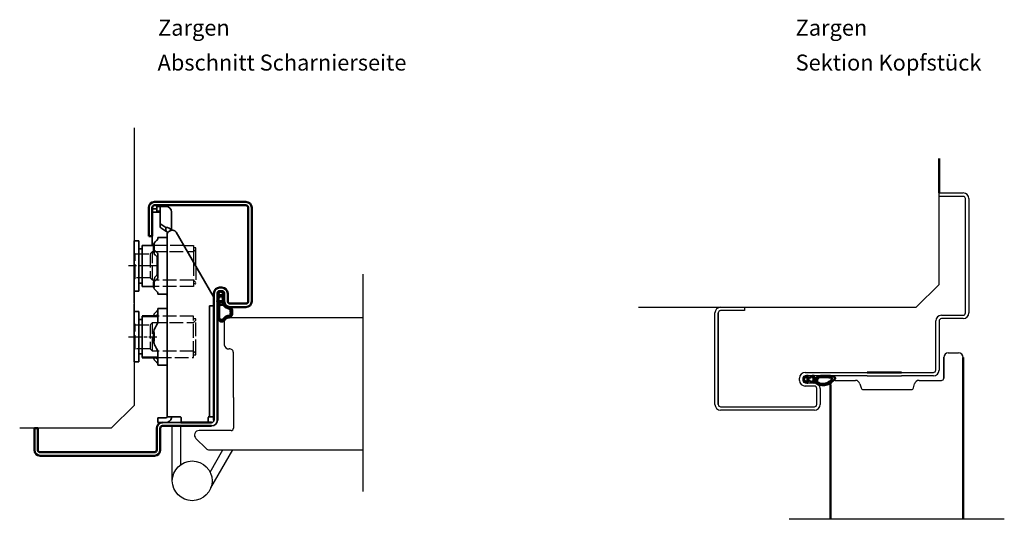
# Model space of a CAD drawing. Units: millimetres. Extents: x -279 to 1236, y 342 to 1254.
# Drawn here: x 503 to 933, y 1035 to 1253 of the extents above; entities that cross this region are included whole.
import ezdxf

# ---------------------------------------------------------------- set-up
doc = ezdxf.new("R2010")
doc.units = ezdxf.units.MM
for name, pattern in [('ACAD_ISO10W100', [18, 12, -3, 0, -3]), ('AM_ISO02W050', [7.5, 6, -1.5]), ('AM_ISO08W050x2', [9, 6, -0.75, 1.5, -0.75])]:
    doc.linetypes.add(name, pattern=pattern)
for name, color, linetype in [('01', 7, 'Continuous'), ('DR1-C-025', 3, 'Continuous'), ('DR1-H-05', 7, 'Continuous')]:
    doc.layers.add(name, color=color, linetype=linetype)
for name, color, linetype, lineweight in [('AM_0', 7, 'Continuous', 50), ('AM_3', 3, 'AM_ISO02W050', 25), ('AM_7', 3, 'ACAD_ISO10W100', 25), ('Visible Edges', 7, 'Continuous', 35)]:
    doc.layers.add(name, color=color, linetype=linetype, lineweight=lineweight)
doc.styles.add('STD3_5', font='ISOCP.SHX', dxfattribs={"height": 3.5})

# ---------------------------------------------------------------- blocks, each defined once
blk = doc.blocks.new('A$C01B551EF')
at = {"layer": 'DR1-H-05'}
for p, q in [((50, 131.33), (50, 10)), ((40, 0), (50, 10)), ((40, 0), (0, 0))]:
    blk.add_line(p, q, dxfattribs=at)
blk = doc.blocks.new('Spårlist')
at = {"layer": 'AM_0'}
for p, q in [((-7.25, 6.69), (-8.19, 6.18)), ((-7.75, 5.29), (-7.75, 5.49)), ((-7.75, 4.09), (-7.75, 5.29)), ((-7.25, 6.69), (-6.31, 6.18)), ((-6.75, 5.29), (-6.75, 5.49)), ((-6.75, 4.09), (-6.75, 5.29)), ((-7.75, 4.09), (-8.02, 3.92)), ((-7.75, 1.42), (-7.75, 2.89)), ((-6.75, 4.09), (-6.48, 3.92)), ((-6.75, 1.58), (-6.75, 2.89))]:
    blk.add_line(p, q, dxfattribs=at)
at = {"layer": 'AM_0', "extrusion": (0, 0, -1)}
blk.add_ellipse((-6.87, -2.41), major_axis=(0, -4), ratio=0.884543, start_param=3.17541, end_param=3.442002, dxfattribs=at)
at = {"layer": 'AM_0'}
for points, start_tangent, end_tangent in [([(-8.19, 6.18), (-8.3, 6.1), (-8.52, 5.86), (-8.72, 5.48), (-8.75, 5.14), (-8.71, 4.77), (-8.4, 5.12), (-8.07, 5.41), (-7.92, 5.48), (-7.79, 5.5), (-7.75, 5.49)], (-0.87994, -0.475085), (0.848893, -0.528565)), ([(-6.31, 6.18), (-6.2, 6.1), (-5.98, 5.86), (-5.78, 5.48), (-5.75, 5.14), (-5.79, 4.77), (-6.1, 5.12), (-6.43, 5.41), (-6.58, 5.48), (-6.71, 5.5), (-6.75, 5.49)], (0.87994, -0.475085), (-0.848893, -0.528565)), ([(-8.02, 3.92), (-8.27, 3.74), (-8.59, 3.37), (-8.73, 2.87), (-8.65, 1.98), (-8.59, 2.08), (-8.45, 2.34), (-8.25, 2.6), (-8.06, 2.78), (-7.89, 2.87), (-7.75, 2.89)], (-0.840039, -0.542526), (0.996425, 0.084483)), ([(-6.48, 3.92), (-6.23, 3.74), (-5.91, 3.37), (-5.77, 2.87), (-5.85, 1.98), (-5.91, 2.08), (-6.05, 2.34), (-6.25, 2.6), (-6.44, 2.78), (-6.61, 2.87), (-6.75, 2.89)], (0.840039, -0.542526), (-0.996425, 0.084483))]:
    blk.add_spline(points, degree=3, dxfattribs=dict(at, start_tangent=start_tangent, end_tangent=end_tangent))
for points, knots in [([(-7.75, 1.42), (-7.83, 1.39), (-8.36, 1.15), (-8.75, -0.02), (-8.71, -0.97), (-8.72, -1.46)], [0, 0, 0, 0, 0.258785, 1.708995, 3.192585, 3.192585, 3.192585, 3.192585]), ([(-7.5, 0.77), (-7.54, 0.75), (-7.58, 0.74), (-7.62, 0.71), (-7.63, 0.71), (-7.65, 0.69), (-7.66, 0.68), (-7.71, 0.63), (-7.74, 0.59), (-7.83, 0.43), (-7.89, 0.26), (-7.96, -0.06), (-7.98, -0.21), (-8.01, -0.5), (-8.01, -0.65), (-8.02, -1.02), (-8.02, -1.23), (-8.02, -1.47)], [0, 0, 0, 0, 0.206318, 0.206318, 0.367425, 0.367425, 0.528532, 0.528532, 0.850746, 0.850746, 1.511213, 1.511213, 2.014752, 2.014752, 2.518291, 2.518291, 3.192585, 3.192585, 3.192585, 3.192585]), ([(-5.99, 0.71), (-5.99, 0.7), (-5.96, 0.67), (-5.89, 0.56), (-5.84, 0.48), (-5.72, 0.3), (-5.65, 0.22), (-5.52, 0.08), (-5.45, 0.01), (-5.24, -0.16), (-5.07, -0.33), (-4.78, -0.44), (-4.63, -0.51), (-4.25, -0.57), (-4.03, -0.64), (-3.7, -0.77), (-3.58, -0.83), (-3.44, -0.93), (-3.4, -0.97), (-3.31, -1.07), (-3.26, -1.13), (-3.1, -1.41), (-3.01, -1.7), (-2.91, -2.32), (-2.91, -2.65), (-2.99, -3.25), (-3.09, -3.52), (-3.24, -3.78), (-3.3, -3.84), (-3.38, -3.9), (-3.4, -3.92), (-3.44, -3.93), (-3.46, -3.94), (-3.5, -3.95), (-3.58, -3.96), (-3.72, -3.97), (-3.74, -3.97), (-3.77, -3.97)], [0.365892, 0.365892, 0.365892, 0.365892, 0.637922, 0.637922, 0.909951, 0.909951, 1.100479, 1.100479, 1.291006, 1.291006, 1.672061, 1.672061, 2.053117, 2.053117, 2.73079, 2.73079, 3.294254, 3.294254, 3.631546, 3.631546, 3.968838, 3.968838, 4.880468, 4.880468, 5.792099, 5.792099, 6.703729, 6.703729, 7.207224, 7.207224, 7.494303, 7.494303, 7.666515, 7.666515, 8.028162, 8.028162, 8.110726, 8.110726, 8.110726, 8.110726]), ([(-8.72, -1.46), (-8.72, -1.47), (-8.73, -2.02), (-8.7, -3.1), (-8.74, -6.38), (-5.74, -6.67), (-5.14, -4.79), (-3.74, -4.67), (-3.74, -4.67)], [4.193803, 4.193803, 4.193803, 4.193803, 4.235911, 5.836378, 7.505443, 8.2111, 8.836915, 9.122271, 9.122271, 9.122271, 9.122271]), ([(-8.02, -1.48), (-8.02, -1.57), (-8.02, -1.67), (-8.03, -1.95), (-8.03, -2.14), (-8.02, -2.54), (-8.02, -2.75), (-8.02, -3.12), (-8.02, -3.27), (-8.02, -3.76), (-8.02, -4.12), (-7.96, -4.68), (-7.91, -4.91), (-7.77, -5.24), (-7.7, -5.35), (-7.52, -5.54), (-7.42, -5.62), (-7.13, -5.74), (-6.97, -5.78), (-6.71, -5.8), (-6.6, -5.79), (-6.47, -5.75), (-6.44, -5.73), (-6.37, -5.69), (-6.34, -5.67), (-6.26, -5.58), (-6.21, -5.52), (-6.02, -5.27), (-5.88, -5.05), (-5.51, -4.65), (-5.32, -4.47), (-4.98, -4.28), (-4.87, -4.23), (-4.65, -4.14), (-4.54, -4.11), (-4.23, -4.03), (-4.04, -4), (-3.88, -3.98), (-3.85, -3.98), (-3.81, -3.97), (-3.8, -3.97), (-3.77, -3.97)], [4.193803, 4.193803, 4.193803, 4.193803, 4.491442, 4.491442, 5.054813, 5.054813, 5.529427, 5.529427, 5.816954, 5.816954, 6.392009, 6.392009, 6.834704, 6.834704, 7.179005, 7.179005, 7.523306, 7.523306, 7.800248, 7.800248, 8.028431, 8.028431, 8.143699, 8.143699, 8.263109, 8.263109, 8.382519, 8.382519, 8.607483, 8.607483, 8.772527, 8.772527, 8.83828, 8.83828, 8.904034, 8.904034, 9.041663, 9.041663, 9.094147, 9.094147, 9.122271, 9.122271, 9.122271, 9.122271])]:
    blk.add_open_spline(points, degree=3, knots=knots, dxfattribs=at)
blk.add_open_spline([(-7.5, 0.77), (-6.64, 1.01), (-6.16, 0.87), (-5.99, 0.71)], degree=3, dxfattribs=at)
blk.add_spline([(-5.82, 1.41), (-5.56, 1.26), (-4.91, 0.39), (-2.96, -0.42), (-3.3, -4.62), (-3.74, -4.67)], degree=3, dxfattribs=at)

msp = doc.modelspace()

# ---------------------------------------------------------------- linework, layer by layer
for p, q in [((574.82, 1154.57), (579.1, 1154.57)), ((579.1, 1154.57), (579.1, 1147.18)), ((579.9, 1153.47), (579.1, 1153.47)), ((580.1, 1145.45), (580.1, 1153.27))]:
    msp.add_line(p, q)
msp.add_arc((579.9, 1153.27), 0.2, 0, 90)
at = {"layer": '01'}
for p, q in [((904.96, 1176), (904.96, 1177.5)), ((904.96, 1177.5), (915.46, 1177.5)), ((915.46, 1176), (904.96, 1176)), ((916.46, 1125), (916.46, 1175)), ((917.96, 1175), (917.96, 1125)), ((806.96, 1085), (806.96, 1125)), ((808.46, 1125), (808.46, 1085)), ((808.46, 1085), (808.46, 1125)), ((809.46, 1127.5), (819.96, 1127.5)), ((819.96, 1126), (809.46, 1126)), ((819.96, 1127.5), (819.96, 1126)), ((905.96, 1124), (915.46, 1124)), ((903.46, 1100), (903.46, 1121.5)), ((904.96, 1121.5), (904.96, 1100)), ((915.46, 1122.5), (905.96, 1122.5)), ((908.96, 1107.5), (913.46, 1107.5)), ((906.96, 1096.5), (906.96, 1105.67)), ((906.96, 1105.5), (906.96, 1096.5)), ((846.46, 1099), (873.46, 1099)), ((873.46, 1097.5), (846.46, 1097.5)), ((873.46, 1097.5), (888.46, 1097.5)), ((888.46, 1099), (902.46, 1099)), ((902.46, 1097.5), (888.46, 1097.5)), ((843.96, 1095.5), (843.96, 1096.5)), ((845.46, 1096.5), (845.46, 1095.5)), ((846.46, 1094.5), (850.46, 1094.5)), ((859.46, 1095.5), (868.43, 1095.5)), ((870.36, 1094.02), (870.83, 1092.24)), ((893.79, 1092.24), (894.26, 1094.02)), ((896.19, 1095.5), (905.96, 1095.5)), ((850.46, 1093), (846.46, 1093)), ((851.46, 1085), (851.46, 1092)), ((852.96, 1092), (852.96, 1085)), ((871.8, 1091.5), (892.82, 1091.5)), ((809.46, 1084), (850.46, 1084)), ((850.46, 1082.5), (809.46, 1082.5))]:
    msp.add_line(p, q, dxfattribs=at)
at = {"layer": '01', "flags": 128}
for points in [[(589.5, 1133.57), (589.5, 1133.63), (589.5, 1133.69), (589.51, 1133.76), (589.53, 1133.82), (589.55, 1133.88), (589.57, 1133.94), (589.6, 1134), (589.63, 1134.06), (589.66, 1134.12), (589.7, 1134.17), (589.74, 1134.22), (589.78, 1134.27), (589.83, 1134.31), (589.88, 1134.35), (589.94, 1134.39), (589.99, 1134.43), (590.05, 1134.46), (590.11, 1134.49), (590.17, 1134.51), (590.23, 1134.53), (590.3, 1134.55), (590.36, 1134.56), (590.43, 1134.56), (590.5, 1134.57)], [(589.5, 1133.57), (589.5, 1133.63), (589.5, 1133.69), (589.51, 1133.76), (589.53, 1133.82), (589.55, 1133.88), (589.57, 1133.94), (589.6, 1134), (589.63, 1134.06), (589.66, 1134.12), (589.7, 1134.17), (589.74, 1134.22), (589.78, 1134.27), (589.83, 1134.31), (589.88, 1134.35), (589.94, 1134.39), (589.99, 1134.43), (590.05, 1134.46), (590.11, 1134.49), (590.17, 1134.51), (590.23, 1134.53), (590.3, 1134.55), (590.36, 1134.56), (590.43, 1134.56), (590.5, 1134.57)], [(591.5, 1134.57), (591.56, 1134.56), (591.63, 1134.56), (591.69, 1134.55), (591.76, 1134.53), (591.82, 1134.51), (591.88, 1134.49), (591.94, 1134.46), (592, 1134.43), (592.06, 1134.39), (592.11, 1134.35), (592.16, 1134.31), (592.21, 1134.27), (592.25, 1134.22), (592.29, 1134.17), (592.33, 1134.12), (592.37, 1134.06), (592.4, 1134), (592.42, 1133.94), (592.45, 1133.88), (592.46, 1133.82), (592.48, 1133.76), (592.49, 1133.69), (592.49, 1133.63), (592.5, 1133.57)], [(591.5, 1134.57), (591.56, 1134.56), (591.63, 1134.56), (591.69, 1134.55), (591.76, 1134.53), (591.82, 1134.51), (591.88, 1134.49), (591.94, 1134.46), (592, 1134.43), (592.06, 1134.39), (592.11, 1134.35), (592.16, 1134.31), (592.21, 1134.27), (592.25, 1134.22), (592.29, 1134.17), (592.33, 1134.12), (592.37, 1134.06), (592.4, 1134), (592.42, 1133.94), (592.45, 1133.88), (592.46, 1133.82), (592.48, 1133.76), (592.49, 1133.69), (592.49, 1133.63), (592.5, 1133.57)]]:
    msp.add_lwpolyline(points, dxfattribs=at)
at = {"layer": '01'}
for centre, radius, start, end in [((915.46, 1175), 2.5, 0, 90), ((915.46, 1175), 1, 0, 90), ((809.46, 1125), 2.5, 90, 180), ((809.46, 1125), 1, 90, 180), ((905.96, 1121.5), 2.5, 90, 180), ((915.46, 1125), 1, 270, 0), ((915.46, 1125), 2.5, 270, 0), ((905.96, 1121.5), 1, 90, 180), ((908.96, 1105.5), 2, 90, 180), ((913.46, 1105.5), 2, 0, 90), ((846.46, 1096.5), 2.5, 90, 180), ((846.46, 1096.5), 1, 90, 180), ((902.46, 1100), 2.5, 270, 0), ((902.46, 1100), 1, 270, 0), ((846.46, 1095.5), 2.5, 180, 270), ((846.46, 1095.5), 1, 180, 270), ((850.46, 1092), 2.5, 0, 90), ((859.46, 1093.5), 2, 90, 180), ((868.43, 1093.5), 2, 15, 90), ((896.19, 1093.5), 2, 90, 165), ((905.96, 1096.5), 1, 270, 0), ((850.46, 1092), 1, 0, 90), ((871.8, 1092.5), 1, 195, 270), ((892.82, 1092.5), 1, 270, 345), ((809.46, 1085), 2.5, 180, 270), ((809.46, 1085), 1, 180, 270), ((850.46, 1085), 1, 270, 0), ((850.46, 1085), 2.5, 270, 0)]:
    msp.add_arc(centre, radius, start, end, dxfattribs=at)
at = {"layer": 'AM_0'}
for p, q in [((904.96, 1177.5), (904.96, 1192.5)), ((559.5, 1158.57), (559.5, 1171.07)), ((561, 1171.07), (561, 1158.57)), ((562, 1173.57), (602, 1173.57)), ((602, 1172.07), (562, 1172.07)), ((603, 1130.07), (603, 1171.07)), ((604.5, 1171.07), (604.5, 1130.07)), ((561, 1158.57), (559.5, 1158.57)), ((561.73, 1151.95), (561.73, 1155.06)), ((561.73, 1136.07), (561.73, 1138.67)), ((588, 1078.07), (588, 1133.57)), ((589.5, 1133.57), (589.5, 1078.07)), ((590.5, 1136.07), (591.5, 1136.07)), ((591.5, 1134.57), (590.5, 1134.57)), ((592.5, 1130.07), (592.49, 1133.63)), ((594, 1133.57), (594, 1130.07)), ((595, 1129.07), (602, 1129.07)), ((602, 1127.57), (595, 1127.57)), ((563.45, 1123.57), (556.6, 1123.57)), ((561.73, 1123.57), (561.73, 1124.06)), ((561.73, 1112.61), (561.73, 1116.52)), ((563.45, 1105.57), (556.6, 1105.57)), ((561.73, 1105.07), (561.73, 1105.57)), ((915.46, 1105.5), (915.46, 1034.74)), ((888.46, 1099), (873.46, 1099)), ((845.78, 1095.99), (846.3, 1096.93)), ((845.78, 1095.99), (846.3, 1095.05)), ((847.18, 1096.49), (846.98, 1096.49)), ((847.18, 1095.49), (846.98, 1095.49)), ((848.38, 1096.49), (847.18, 1096.49)), ((848.38, 1095.49), (847.18, 1095.49)), ((848.38, 1096.49), (848.56, 1096.76)), ((848.38, 1095.49), (848.56, 1095.22)), ((851.18, 1096.49), (849.58, 1096.49)), ((850.89, 1095.49), (849.58, 1095.49)), ((857.46, 1093.5), (857.46, 1034.74)), ((573.48, 1077.07), (587, 1077.07)), ((581.48, 1077.07), (573.48, 1077.07)), ((509.5, 1065.07), (509.5, 1074.57)), ((509.5, 1074.57), (511, 1074.57)), ((509.5, 1065.07), (509.5, 1074.57)), ((511, 1074.57), (511, 1065.07)), ((563, 1065.07), (563, 1074.57)), ((564.5, 1074.57), (564.5, 1065.07)), ((587, 1075.57), (565.5, 1075.57)), ((512, 1064.07), (562, 1064.07)), ((562, 1062.57), (512, 1062.57))]:
    msp.add_line(p, q, dxfattribs=at)
at = {"layer": 'AM_0', "flags": 128}
for points in [[(589.5, 1133.57), (589.5, 1133.63), (589.5, 1133.69), (589.51, 1133.76), (589.53, 1133.82), (589.55, 1133.88), (589.57, 1133.94), (589.6, 1134), (589.63, 1134.06), (589.66, 1134.12), (589.7, 1134.17), (589.74, 1134.22), (589.78, 1134.27), (589.83, 1134.31), (589.88, 1134.35), (589.94, 1134.39), (589.99, 1134.43), (590.05, 1134.46), (590.11, 1134.49), (590.17, 1134.51), (590.23, 1134.53), (590.3, 1134.55), (590.36, 1134.56), (590.43, 1134.56), (590.5, 1134.57)], [(591.5, 1134.57), (591.56, 1134.56), (591.63, 1134.56), (591.69, 1134.55), (591.76, 1134.53), (591.82, 1134.51), (591.88, 1134.49), (591.94, 1134.46), (592, 1134.43), (592.06, 1134.39), (592.11, 1134.35), (592.16, 1134.31), (592.21, 1134.27), (592.25, 1134.22), (592.29, 1134.17), (592.33, 1134.12), (592.37, 1134.06), (592.4, 1134), (592.42, 1133.94), (592.45, 1133.88), (592.46, 1133.82), (592.48, 1133.76), (592.49, 1133.69), (592.49, 1133.63), (592.5, 1133.57)]]:
    msp.add_lwpolyline(points, dxfattribs=at)
at = {"layer": 'AM_0'}
for centre, radius, start, end in [((562, 1171.07), 2.5, 90, 180), ((562, 1171.07), 1, 90, 180), ((602, 1171.07), 2.5, 0, 90), ((602, 1171.07), 1, 0, 90), ((590.5, 1133.57), 2.5, 90, 180), ((591.5, 1133.57), 2.5, 0, 90), ((595, 1130.07), 2.5, 180, 270), ((595, 1130.07), 1, 180, 270), ((602, 1130.07), 1, 270, 0), ((602, 1130.07), 2.5, 270, 0), ((565.5, 1074.57), 2.5, 90, 180), ((565.5, 1074.57), 1, 90, 180), ((512, 1065.07), 2.5, 180, 270), ((512, 1065.07), 1, 180, 270), ((562, 1065.07), 1, 270, 0), ((562, 1065.07), 2.5, 270, 0)]:
    msp.add_arc(centre, radius, start, end, dxfattribs=at)
for centre, major_axis, ratio, start_param, end_param in [((854.89, 1095.61), (4.03, 0.62), 0.519433, 2.90887, 5.191247), ((854.87, 1095.94), (3.29, 0.69), 0.543195, 3.328339, 4.926504)]:
    msp.add_ellipse(centre, major_axis=major_axis, ratio=ratio, start_param=start_param, end_param=end_param, dxfattribs=at)
for points, knots in [([(846.3, 1096.93), (846.32, 1096.97), (846.41, 1097.1), (846.63, 1097.29), (846.97, 1097.49), (847.3, 1097.49), (847.92, 1097.5), (847.29, 1097.13), (847.11, 1096.9), (846.99, 1096.67), (846.99, 1096.56), (846.98, 1096.5), (846.98, 1096.49)], [0, 0, 0, 0, 0.1408, 0.464017, 0.890271, 1.236066, 1.604724, 2.072568, 2.506756, 2.673063, 2.805594, 2.843636, 2.843636, 2.843636, 2.843636]), ([(848.56, 1096.76), (848.61, 1096.85), (848.76, 1097.07), (849.12, 1097.38), (849.61, 1097.49), (850.77, 1097.54), (850.33, 1097.3), (850.12, 1097.2), (849.88, 1097.02), (849.7, 1096.82), (849.61, 1096.65), (849.59, 1096.54), (849.58, 1096.49)], [0, 0, 0, 0, 0.311224, 0.80043, 1.321482, 2.210382, 2.329153, 2.623065, 2.952144, 3.216714, 3.407139, 3.54654, 3.54654, 3.54654, 3.54654]), ([(850.89, 1095.49), (850.89, 1095.49), (851.19, 1096.81), (852.53, 1097.5), (853.81, 1097.43), (855.19, 1097.52), (856.58, 1097.47), (857.89, 1097.46), (859.6, 1096.83), (859.58, 1095.99), (858.05, 1094.91), (857.03, 1094.04)], [0, 0, 0, 0, 0.258785, 1.708995, 3.272931, 4.235911, 5.836378, 7.505443, 8.2111, 8.836915, 9.122271, 9.122271, 9.122271, 9.122271]), ([(846.3, 1095.05), (846.32, 1095.01), (846.41, 1094.88), (846.63, 1094.69), (846.97, 1094.49), (847.3, 1094.49), (847.92, 1094.48), (847.29, 1094.85), (847.11, 1095.08), (846.99, 1095.31), (846.99, 1095.42), (846.98, 1095.48), (846.98, 1095.49)], [0, 0, 0, 0, 0.1408, 0.464017, 0.890271, 1.236066, 1.604724, 2.072568, 2.506756, 2.673063, 2.805594, 2.843636, 2.843636, 2.843636, 2.843636]), ([(848.56, 1095.22), (848.61, 1095.13), (848.76, 1094.91), (849.12, 1094.6), (849.61, 1094.49), (850.77, 1094.44), (850.33, 1094.68), (850.12, 1094.78), (849.88, 1094.97), (849.7, 1095.16), (849.61, 1095.33), (849.59, 1095.44), (849.58, 1095.49)], [0, 0, 0, 0, 0.311224, 0.80043, 1.321482, 2.210382, 2.329153, 2.623065, 2.952144, 3.216714, 3.407139, 3.54654, 3.54654, 3.54654, 3.54654]), ([(851.71, 1094.93), (851.48, 1095.43), (851.83, 1096.48), (852.75, 1096.87), (853.68, 1096.87), (855.44, 1096.89), (858.28, 1096.84), (858.34, 1095.95), (857.25, 1095.11), (855.93, 1094.34), (855.93, 1094.34)], [0, 0, 0, 0, 0.364894, 0.978488, 2.293148, 3.828379, 5.46797, 6.730332, 7.340672, 7.642622, 7.642622, 7.642622, 7.642622])]:
    msp.add_open_spline(points, degree=3, knots=knots, dxfattribs=at)
at = {"layer": 'AM_3'}
for p, q in [((574.82, 1154.57), (561.73, 1154.57)), ((553.1, 1151.32), (553.6, 1150.82)), ((553.6, 1150.82), (560.1, 1150.82)), ((553.6, 1140.32), (553.6, 1150.82)), ((560.1, 1150.82), (561.1, 1151.82)), ((560.1, 1150.82), (560.1, 1140.32)), ((561.1, 1139.32), (561.1, 1151.82)), ((561.1, 1151.82), (576.42, 1151.82)), ((576.42, 1151.82), (579.1, 1151.81)), ((579.2, 1151.92), (580.1, 1152.82)), ((579.1, 1147.18), (579.1, 1136.57)), ((580.1, 1145.45), (580.1, 1137.87)), ((553.6, 1140.32), (553.1, 1139.82)), ((560.1, 1140.32), (553.6, 1140.32)), ((561.1, 1139.32), (560.1, 1140.32)), ((579.1, 1139.32), (561.1, 1139.32)), ((579.1, 1136.57), (561.73, 1136.57)), ((580.1, 1138.32), (579.1, 1139.32)), ((579.9, 1137.67), (579.1, 1137.67)), ((579.1, 1123.57), (563.45, 1123.57)), ((579.1, 1106.67), (579.1, 1123.57)), ((553.1, 1120.32), (553.6, 1119.82)), ((553.6, 1119.82), (560.1, 1119.82)), ((553.6, 1109.32), (553.6, 1119.82)), ((560.1, 1119.82), (561.1, 1120.82)), ((560.1, 1119.82), (560.1, 1109.32)), ((561.1, 1120.82), (579.1, 1120.82)), ((561.1, 1108.32), (561.1, 1120.82)), ((579.9, 1122.47), (579.1, 1122.47)), ((579.2, 1120.92), (580.1, 1121.82)), ((580.1, 1121.82), (580.1, 1122.27)), ((580.1, 1107.32), (580.1, 1121.82)), ((553.6, 1109.32), (553.1, 1108.82)), ((560.1, 1109.32), (553.6, 1109.32)), ((561.1, 1108.32), (560.1, 1109.32)), ((579.1, 1108.32), (561.1, 1108.32)), ((580.1, 1107.32), (579.1, 1108.32)), ((579.1, 1105.57), (579.1, 1106.67)), ((579.1, 1106.67), (579.9, 1106.67)), ((580.1, 1106.87), (580.1, 1107.32)), ((563.45, 1105.57), (579.1, 1105.57))]:
    msp.add_line(p, q, dxfattribs=at)
for centre, start, end in [((579.9, 1137.87), 270, 0), ((579.9, 1122.27), 0, 90), ((579.9, 1106.87), 270, 0)]:
    msp.add_arc(centre, 0.2, start, end, dxfattribs=at)
for points in [[(579.2, 1151.92), (579.14, 1151.86), (579.1, 1151.81)], [(579.2, 1120.92), (579.14, 1120.86), (579.1, 1120.81)]]:
    msp.add_rational_spline(points, [1.00441445539, 1.00262268415, 1], degree=2, dxfattribs=at)
at = {"layer": 'AM_7', "linetype": 'AM_ISO08W050x2'}
for p, q in [((563.1, 1145.57), (550.6, 1145.57)), ((550.6, 1114.57), (563.1, 1114.57))]:
    msp.add_line(p, q, dxfattribs=at)
at = {"layer": 'DR1-C-025'}
for p, q in [((653.04, 1141.95), (653.04, 1046.96)), ((933.46, 1034.74), (839.46, 1034.74))]:
    msp.add_line(p, q, dxfattribs=at)
at = {"layer": 'DR1-H-05'}
for p, q in [((904.96, 1137.5), (904.96, 1177.5)), ((904.96, 1137.5), (894.96, 1127.5)), ((773.63, 1127.5), (894.96, 1127.5)), ((592.5, 1121.07), (592.5, 1111.07)), ((594.5, 1123.07), (653.04, 1123.07)), ((596.5, 1087.97), (596.5, 1107.58)), ((906.96, 1104.94), (906.96, 1096.5)), ((596.5, 1087.97), (596.5, 1074.57)), ((569.8, 1051.57), (569.8, 1075.57)), ((573.5, 1058.69), (573.5, 1075.57)), ((595.5, 1073.57), (581.5, 1073.57)), ((580.08, 1070.15), (584.58, 1065.65)), ((586, 1065.07), (653.04, 1065.07)), ((586.35, 1055.37), (591.95, 1065.07)), ((586.65, 1048.49), (596.22, 1065.07))]:
    msp.add_line(p, q, dxfattribs=at)
msp.add_circle((578.5, 1051.57), 8.7, dxfattribs=at)
for centre, radius, start, end in [((594.5, 1121.07), 2, 90, 180), ((594.5, 1111.28), 2.01, 186.0256, 274.6368), ((594.8, 1107.58), 1.7, 0, 94.6368), ((581.5, 1071.57), 2, 90, 225), ((595.5, 1074.57), 1, 270, 0), ((586, 1067.07), 2, 225, 270)]:
    msp.add_arc(centre, radius, start, end, dxfattribs=at)
at = {"layer": 'Visible Edges'}
for p, q in [((563, 1172.07), (563.61, 1172.07)), ((563, 1171.57), (563.61, 1171.57)), ((563, 1169.57), (563, 1171.57)), ((564.19, 1172.07), (563.61, 1172.07)), ((564.19, 1171.57), (563.61, 1171.57)), ((564.19, 1172.07), (567, 1172.07)), ((564.19, 1171.57), (567, 1171.57)), ((564.5, 1170.29), (564.5, 1171.47)), ((563, 1170.57), (561, 1170.57)), ((563.5, 1169.07), (561.03, 1169.07)), ((563, 1169.57), (563.61, 1169.57)), ((563, 1169.36), (563, 1169.57)), ((563, 1169.16), (563, 1169.36)), ((563.5, 1169.07), (564.5, 1169.07)), ((563.61, 1169.57), (564.19, 1169.57)), ((564.5, 1164.21), (564.5, 1170.29)), ((569.5, 1169.07), (569.5, 1168.75)), ((569.5, 1169.07), (569.5, 1169.07)), ((569.5, 1168.75), (569.5, 1168.32)), ((569.5, 1168.32), (569.5, 1161.14)), ((564.5, 1164.21), (564.5, 1162.63)), ((567, 1162.41), (564.79, 1163.77)), ((564.79, 1162.2), (567, 1160.84)), ((567, 1160.84), (567, 1162.41)), ((561, 1154.57), (561, 1158.57)), ((563.45, 1157.54), (563.45, 1157.94)), ((567, 1157.94), (563.45, 1157.94)), ((567.5, 1159.52), (567.5, 1160.14)), ((567.5, 1143.54), (567.5, 1159.52)), ((587.68, 1132.34), (571.47, 1160.36)), ((553.1, 1134.77), (553.1, 1156.37)), ((555.1, 1156.57), (553.3, 1156.57)), ((555.1, 1156.57), (555.1, 1134.57)), ((561.73, 1154.57), (556.6, 1154.57)), ((556.6, 1154.57), (556.6, 1153.07)), ((562.91, 1156.62), (562.27, 1156.06)), ((553.1, 1152.85), (553.1, 1152.86)), ((553.1, 1152.85), (553.1, 1150.99)), ((553.1, 1150.36), (553.1, 1150.99)), ((553.1, 1150.36), (553.1, 1139.56)), ((556.6, 1153.07), (555.1, 1153.07)), ((556.6, 1153.07), (556.6, 1136.57)), ((562.27, 1152.11), (562.91, 1151.55)), ((562.91, 1149.81), (562.27, 1150.37)), ((563.23, 1149.47), (563.23, 1141.67)), ((563.45, 1140.66), (563.45, 1150.47)), ((562.27, 1140.76), (562.91, 1141.32)), ((567.5, 1138.2), (567.5, 1143.54)), ((553.1, 1138.57), (553.1, 1139.56)), ((553.1, 1138.57), (553.1, 1129.63)), ((555.1, 1138.07), (556.6, 1138.07)), ((561.73, 1136.57), (556.6, 1136.57)), ((562.91, 1139.59), (562.27, 1139.03)), ((567.5, 1129.25), (567.5, 1137.13)), ((555.1, 1134.57), (553.3, 1134.57)), ((562.27, 1135.07), (562.91, 1134.51)), ((563.45, 1133.2), (563.45, 1133.59)), ((567, 1133.2), (563.45, 1133.2)), ((587.8, 1130.91), (587.8, 1131.93)), ((553.1, 1129.27), (553.1, 1129.63)), ((553.1, 1128.85), (553.1, 1128.86)), ((553.1, 1128.85), (553.1, 1126.99)), ((567.5, 1128.07), (567.5, 1129.25)), ((567.5, 1128.07), (567.5, 1114.27)), ((586, 1127.22), (586, 1128.07)), ((588, 1128.07), (586, 1128.07)), ((587.8, 1128.07), (587.8, 1130.91)), ((553.1, 1126.36), (553.1, 1126.99)), ((553.1, 1126.36), (553.1, 1115.56)), ((553.1, 1125.37), (553.1, 1120.32)), ((555.1, 1125.57), (553.3, 1125.57)), ((555.1, 1107.07), (555.1, 1125.57)), ((556.6, 1123.57), (556.6, 1107.07)), ((562.27, 1125.06), (562.91, 1125.62)), ((562.91, 1123.89), (562.85, 1123.83)), ((563.45, 1123.57), (563.23, 1123.57)), ((563.45, 1121.64), (563.45, 1126.94)), ((567, 1126.94), (563.45, 1126.94)), ((586, 1127.22), (586, 1122.24)), ((588, 1085.81), (588, 1126.49)), ((588, 1085.81), (588, 1126.49)), ((553.1, 1120.32), (553.1, 1108.82)), ((556.6, 1122.07), (555.1, 1122.07)), ((562.91, 1119.64), (562.27, 1118.52)), ((586, 1119.08), (586, 1122.24)), ((586, 1083.57), (586, 1119.08)), ((553.1, 1114.57), (553.1, 1115.56)), ((553.1, 1114.57), (553.1, 1105.63)), ((562.27, 1110.61), (562.91, 1109.49)), ((567.5, 1111.19), (567.5, 1114.27)), ((553.1, 1108.82), (553.1, 1103.77)), ((555.1, 1103.57), (555.1, 1107.07)), ((555.1, 1107.07), (556.6, 1107.07)), ((556.6, 1107.07), (556.6, 1105.57)), ((563.45, 1102.2), (563.45, 1107.49)), ((567.5, 1103.86), (567.5, 1106.94)), ((553.1, 1105.27), (553.1, 1105.63)), ((553.3, 1103.57), (555.1, 1103.57)), ((562.91, 1103.51), (562.27, 1104.07)), ((562.54, 1105.57), (562.91, 1105.25)), ((563.45, 1105.57), (563.23, 1105.57)), ((567, 1102.2), (563.45, 1102.2)), ((567.5, 1103.86), (567.5, 1079.57)), ((586, 1079.57), (586, 1083.57)), ((563.5, 1079.07), (563.79, 1079.07)), ((563.5, 1079.07), (563.5, 1077.07)), ((563.5, 1077.07), (580.48, 1077.07)), ((565.7, 1079.07), (563.79, 1079.07)), ((565.7, 1079.07), (566.41, 1079.07)), ((566.41, 1079.07), (567, 1079.07)), ((570, 1079.57), (567.5, 1079.57)), ((567.5, 1079.57), (567.5, 1079.57)), ((570, 1079.57), (573.2, 1079.57)), ((573.7, 1079.07), (573.7, 1077.07)), ((580.48, 1077.07), (581.48, 1077.07)), ((585.5, 1079.57), (586, 1079.57)), ((585.5, 1077.07), (585.5, 1079.07)), ((586, 1079.57), (588, 1079.57))]:
    msp.add_line(p, q, dxfattribs=at)
for centre, radius, start, end in [((567, 1169.07), 2.5, 0, 90), ((567, 1158.44), 0.5, 270, 0), ((553.3, 1156.37), 0.2, 90, 180), ((553.3, 1134.77), 0.2, 180, 270), ((567, 1132.7), 0.5, 0, 90), ((553.3, 1125.37), 0.2, 90, 180), ((567, 1127.44), 0.5, 270, 0), ((559.45, 1121.64), 4, 330, 344.4577), ((565.73, 1116.52), 4, 150, 180), ((565.73, 1112.61), 4, 180, 210), ((559.45, 1107.49), 4, 15.5423, 30), ((553.3, 1103.77), 0.2, 180, 270), ((567, 1101.7), 0.5, 0, 90), ((567, 1079.57), 0.5, 270, 0), ((567, 1079.57), 2.5, 270, 348.463), ((587, 1078.07), 2.5, 270, 0), ((587, 1078.07), 2.5, 270, 0), ((587, 1078.07), 1, 270, 0)]:
    msp.add_arc(centre, radius, start, end, dxfattribs=at)
for centre, major_axis, ratio, start_param, end_param in [((565.5, 1164.21), (-1, 0), 0.615784, 0, 0.785398), ((565.5, 1162.63), (-1, 0), 0.615784, 0, 0.785398), ((567, 1160.44), (2.5, 0), 0.787915, 0.347396, 1.570796), ((570, 1159.21), (-2.5, 0), 0.787915, 4.877388, 6.081827), ((569.59, 1159.95), (2, 0), 0.615784, 0.342229, 1.364011), ((565.73, 1155.06), (-4, 0), 0.5, 5.759587, 6.283185), ((559.45, 1157.62), (4, 0), 0.5, 5.759587, 6.011922), ((565.73, 1153.11), (-4, 0), 0.5, 0, 0.523599), ((565.73, 1151.37), (-4, 0), 0.5, 0.316641, 0.523599), ((559.45, 1150.55), (4, 0), 0.5, 0.271264, 0.523599), ((559.45, 1148.81), (4, 0), 0.5, 0.271264, 0.523599), ((565.73, 1139.76), (-4, 0), 0.5, 5.759587, 5.801457), ((559.45, 1142.32), (4, 0), 0.5, 5.759587, 6.011922), ((565.73, 1138.03), (-4, 0), 0.5, 5.759587, 6.283185), ((559.45, 1140.59), (4, 0), 0.5, 5.759587, 6.011922), ((565.73, 1136.07), (-4, 0), 0.5, 0, 0.523599), ((559.45, 1133.51), (4, 0), 0.5, 0.271264, 0.523599), ((585.8, 1131.93), (2, 0), 0.615784, 0, 0.342229), ((565.73, 1124.06), (-4, 0), 0.5, 5.759587, 6.283185), ((559.98, 1114.57), (3.42, 9.17), 0.451416, 0.131312, 0.189268), ((559.45, 1126.62), (4, 0), 0.5, 5.759587, 6.011922), ((559.45, 1124.89), (4, 0), 0.5, 5.759587, 6.011922), ((565.73, 1105.07), (-4, 0), 0.5, 0, 0.523599), ((559.45, 1104.25), (4, 0), 0.5, 0.271264, 0.523599), ((559.45, 1102.51), (4, 0), 0.5, 0.271264, 0.523599)]:
    msp.add_ellipse(centre, major_axis=major_axis, ratio=ratio, start_param=start_param, end_param=end_param, dxfattribs=at)
for points, knots in [([(564.5, 1171.47), (564.5, 1171.51), (564.45, 1171.55), (564.3, 1171.56), (564.25, 1171.57), (564.19, 1171.57)], [0.3113109, 0.3113109, 0.3113109, 0.3113109, 0.3867717, 0.3867717, 0.419871, 0.419871, 0.419871, 0.419871]), ([(563.22, 1169.07), (563.19, 1169.07), (563.16, 1169.07), (563.1, 1169.07), (563.06, 1169.08), (563.01, 1169.11), (563, 1169.13), (563, 1169.16)], [0.19722813, 0.19722813, 0.19722813, 0.19722813, 0.20670506, 0.20670506, 0.22611728, 0.22611728, 0.2455295, 0.2455295, 0.2455295, 0.2455295]), ([(564.19, 1169.57), (564.25, 1169.57), (564.3, 1169.56), (564.45, 1169.53), (564.5, 1169.49), (564.5, 1169.42)], [0.8279599, 0.8279599, 0.8279599, 0.8279599, 0.8618386, 0.8618386, 0.937462, 0.937462, 0.937462, 0.937462]), ([(569.5, 1169.07), (569.49, 1169.07), (569.49, 1169.04), (569.49, 1168.93), (569.49, 1168.85), (569.5, 1168.75)], [0, 0, 0, 0, 0.04983901, 0.04983901, 0.09972757, 0.09972757, 0.09972757, 0.09972757]), ([(567, 1160.84), (567.07, 1160.84), (567.15, 1160.83), (567.25, 1160.78), (567.29, 1160.76), (567.35, 1160.72), (567.37, 1160.69), (567.41, 1160.63), (567.43, 1160.6), (567.46, 1160.54), (567.47, 1160.5), (567.49, 1160.41), (567.49, 1160.34), (567.5, 1160.23), (567.5, 1160.18), (567.5, 1160.14)], [0, 0, 0, 0, 0.0225445, 0.0225445, 0.0338168, 0.0338168, 0.045089, 0.045089, 0.0550056, 0.0550056, 0.0649223, 0.0649223, 0.0838909, 0.0838909, 0.1028596, 0.1028596, 0.1028596, 0.1028596]), ([(567.5, 1159.52), (567.5, 1159.48), (567.5, 1159.45), (567.5, 1159.42), (567.5, 1159.41), (567.5, 1159.43), (567.51, 1159.45), (567.52, 1159.51), (567.53, 1159.56), (567.55, 1159.61)], [0, 0, 0, 0, 0.01883938, 0.01883938, 0.03767876, 0.03767876, 0.05667425, 0.05667425, 0.07566973, 0.07566973, 0.07566973, 0.07566973]), ([(561.73, 1151.95), (561.73, 1151.93), (561.73, 1151.92), (561.73, 1151.88), (561.73, 1151.85), (561.74, 1151.79), (561.74, 1151.76), (561.75, 1151.67), (561.76, 1151.61), (561.8, 1151.3), (561.86, 1151.03), (561.93, 1150.75)], [-0.1577819, -0.1577819, -0.1577819, -0.1577819, -0.1516163, -0.1516163, -0.1396936, -0.1396936, -0.1261334, -0.1261334, -0.1026395, -0.1026395, -0.01309, -0.01309, -0.01309, -0.01309]), ([(567.5, 1137.13), (567.5, 1137.2), (567.5, 1137.26), (567.5, 1137.61), (567.5, 1137.9), (567.5, 1138.2)], [0.4737801, 0.4737801, 0.4737801, 0.4737801, 0.5375452, 0.5375452, 0.7853982, 0.7853982, 0.7853982, 0.7853982]), ([(567.5, 1111.19), (567.5, 1111.01), (567.5, 1110.81), (567.5, 1110.45), (567.5, 1110.3), (567.5, 1110.01), (567.5, 1109.88), (567.5, 1109.65), (567.5, 1109.55), (567.5, 1109.37), (567.5, 1109.29), (567.5, 1109.16), (567.5, 1109.12), (567.5, 1109.07), (567.5, 1109.02), (567.5, 1108.97), (567.5, 1108.84), (567.5, 1108.76), (567.5, 1108.58), (567.5, 1108.48), (567.5, 1108.25), (567.5, 1108.12), (567.5, 1107.84), (567.5, 1107.68), (567.5, 1107.32), (567.5, 1107.12), (567.5, 1106.94)], [-0.785398, -0.785398, -0.785398, -0.785398, -0.537545, -0.537545, -0.364177, -0.364177, -0.230816, -0.230816, -0.128231, -0.128231, -0.04932, -0.04932, 0, 0, 0, 0.04932, 0.04932, 0.128231, 0.128231, 0.230816, 0.230816, 0.364177, 0.364177, 0.537545, 0.537545, 0.785398, 0.785398, 0.785398, 0.785398]), ([(569.45, 1079.07), (569.46, 1079.13), (569.47, 1079.19), (569.48, 1079.32), (569.49, 1079.37), (569.49, 1079.46), (569.5, 1079.5), (569.5, 1079.55), (569.5, 1079.57), (569.5, 1079.57)], [0.07710044, 0.07710044, 0.07710044, 0.07710044, 0.09609592, 0.09609592, 0.11509141, 0.11509141, 0.13393079, 0.13393079, 0.15277017, 0.15277017, 0.15277017, 0.15277017]), ([(573.7, 1079.07), (573.7, 1079.13), (573.68, 1079.19), (573.63, 1079.32), (573.59, 1079.37), (573.51, 1079.46), (573.45, 1079.5), (573.33, 1079.55), (573.26, 1079.57), (573.2, 1079.57)], [0.07710044, 0.07710044, 0.07710044, 0.07710044, 0.09609592, 0.09609592, 0.11509141, 0.11509141, 0.13393079, 0.13393079, 0.15277017, 0.15277017, 0.15277017, 0.15277017]), ([(586, 1079.57), (585.93, 1079.57), (585.87, 1079.55), (585.74, 1079.5), (585.69, 1079.46), (585.6, 1079.37), (585.56, 1079.32), (585.51, 1079.19), (585.5, 1079.13), (585.5, 1079.07)], [0.15277155, 0.15277155, 0.15277155, 0.15277155, 0.17161093, 0.17161093, 0.19045031, 0.19045031, 0.2094458, 0.2094458, 0.22844128, 0.22844128, 0.22844128, 0.22844128])]:
    msp.add_open_spline(points, degree=3, knots=knots, dxfattribs=at)
for points in [[(569.5, 1168.75), (569.5, 1168.6), (569.5, 1168.46), (569.5, 1168.32)], [(569.59, 1161.16), (569.72, 1161.17), (569.86, 1161.17), (570, 1161.16)], [(563.3, 1157.08), (563.4, 1157.26), (563.45, 1157.42), (563.45, 1157.54)], [(563.45, 1150.47), (563.45, 1150.69), (563.4, 1150.9), (563.3, 1151.08)], [(563.3, 1149.35), (563.4, 1149.18), (563.45, 1148.96), (563.45, 1148.7)], [(562.19, 1140.68), (562.07, 1140.28), (561.97, 1139.87), (561.88, 1139.48)], [(563.45, 1142.43), (563.45, 1142.17), (563.4, 1141.95), (563.3, 1141.78)], [(563.3, 1140.05), (563.4, 1140.23), (563.45, 1140.44), (563.45, 1140.66)], [(561.88, 1139.48), (561.78, 1139.19), (561.73, 1138.91), (561.73, 1138.67)], [(563.45, 1133.59), (563.45, 1133.71), (563.4, 1133.87), (563.3, 1134.05)], [(562.38, 1123.56), (562.44, 1123.66), (562.5, 1123.76), (562.56, 1123.86)], [(562.54, 1123.82), (562.52, 1123.78), (562.51, 1123.69), (562.49, 1123.57)], [(562.81, 1123.86), (562.79, 1123.84), (562.76, 1123.74), (562.74, 1123.57)], [(562.83, 1123.86), (562.84, 1123.85), (562.84, 1123.84), (562.85, 1123.83)], [(562.85, 1123.83), (562.9, 1123.74), (562.95, 1123.65), (562.99, 1123.57)], [(563.45, 1126.54), (563.45, 1126.42), (563.4, 1126.26), (563.3, 1126.08)], [(563.3, 1124.35), (563.4, 1124.52), (563.45, 1124.67), (563.45, 1124.77)], [(563.3, 1120.57), (563.4, 1120.92), (563.45, 1121.29), (563.45, 1121.64)], [(563.45, 1107.49), (563.45, 1107.84), (563.4, 1108.21), (563.3, 1108.57)], [(561.88, 1105.43), (561.83, 1105.47), (561.79, 1105.52), (561.76, 1105.57)], [(561.99, 1105.57), (561.95, 1105.51), (561.91, 1105.47), (561.88, 1105.43)], [(561.9, 1105.57), (561.9, 1105.52), (561.89, 1105.47), (561.88, 1105.43)], [(563.45, 1104.36), (563.45, 1104.46), (563.4, 1104.61), (563.3, 1104.78)], [(563.3, 1103.05), (563.4, 1102.87), (563.45, 1102.71), (563.45, 1102.59)], [(563.45, 1105.47), (563.43, 1105.5), (563.42, 1105.53), (563.4, 1105.57)]]:
    msp.add_open_spline(points, degree=3, dxfattribs=at)

# ---------------------------------------------------------------- block references
at = {"layer": 'AM_0'}
for name, p in [('A$C01B551EF', (503.1, 1074.57)), ('Spårlist', (598.24, 1127.72))]:
    msp.add_blockref(name, p, dxfattribs=at)

# ---------------------------------------------------------------- texts
at = {"layer": 'AM_0', "char_height": 7, "attachment_point": 1, "style": 'STD3_5'}
for s, insert, width in [('{\\fArial|b0|i0|c0|p34;\\C6;Zargen}', (563.56, 1253.27), 94.7727), ('{\\fArial|b0|i0|c0|p34;\\C6;Zargen }', (842.24, 1253.27), 94.7727), ('{\\fArial|b0|i0|c0|p34;\\C6;Abschnitt Scharnierseite}', (563.35, 1238.01), 124.0402), ('{\\fArial|b0|i0|c0|p34;\\C6;Sektion Kopfstück}', (842.24, 1238.01), 94.7727)]:
    msp.add_mtext(s, dxfattribs=dict(at, insert=insert, width=width))

doc.saveas('drawing.dxf')
